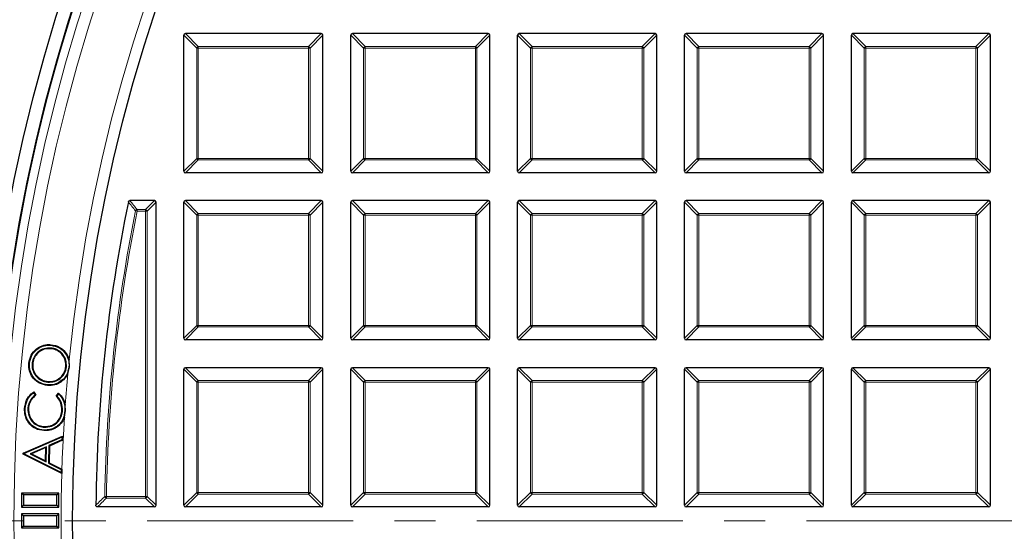
# Model space of a CAD drawing. Units: millimetres. Extents: x 0 to 420, y 0 to 297.
# Drawn here: x 74 to 104, y 195 to 211 of the extents above; entities that cross this region are included whole.
import ezdxf

# ---------------------------------------------------------------- set-up
doc = ezdxf.new("R2010")
doc.units = ezdxf.units.MM
doc.linetypes.add('CENTER', pattern=[10.16, 6.35, -1.27, 1.27, -1.27])

msp = doc.modelspace()

# ---------------------------------------------------------------- linework, layer by layer
at = {"color": 7, "linetype": 'Continuous', "lineweight": 25}
for p, q in [((83.1452, 210.6293), (78.9585, 210.6293)), ((88.2881, 210.6293), (84.1013, 210.6293)), ((93.4309, 210.6293), (89.2442, 210.6293)), ((98.5738, 210.6293), (94.3871, 210.6293)), ((103.7166, 210.6293), (99.5299, 210.6293)), ((78.909, 206.3931), (78.909, 210.5798)), ((83.1947, 206.3931), (83.1947, 210.5798)), ((84.0519, 206.3931), (84.0519, 210.5798)), ((88.3376, 206.3931), (88.3376, 210.5798)), ((89.1947, 206.3931), (89.1947, 210.5798)), ((93.4804, 206.3931), (93.4804, 210.5798)), ((94.3376, 206.3931), (94.3376, 210.5798)), ((98.6233, 206.3931), (98.6233, 210.5798)), ((99.4804, 206.3931), (99.4804, 210.5798)), ((103.7661, 206.3931), (103.7661, 210.5798)), ((83.1452, 206.3436), (78.9585, 206.3436)), ((88.2881, 206.3436), (84.1013, 206.3436)), ((93.4309, 206.3436), (89.2442, 206.3436)), ((98.5738, 206.3436), (94.3871, 206.3436)), ((103.7166, 206.3436), (99.5299, 206.3436)), ((78.0024, 205.4865), (77.2457, 205.4865)), ((83.1452, 205.4865), (78.9585, 205.4865)), ((88.2881, 205.4865), (84.1013, 205.4865)), ((93.4309, 205.4865), (89.2442, 205.4865)), ((98.5738, 205.4865), (94.3871, 205.4865)), ((103.7166, 205.4865), (99.5299, 205.4865)), ((78.0519, 196.1074), (78.0519, 205.437)), ((78.909, 201.2502), (78.909, 205.437)), ((83.1947, 201.2502), (83.1947, 205.437)), ((84.0519, 201.2502), (84.0519, 205.437)), ((88.3376, 201.2502), (88.3376, 205.437)), ((89.1947, 201.2502), (89.1947, 205.437)), ((93.4804, 201.2502), (93.4804, 205.437)), ((94.3376, 201.2502), (94.3376, 205.437)), ((98.6233, 201.2502), (98.6233, 205.437)), ((99.4804, 201.2502), (99.4804, 205.437)), ((103.7661, 201.2502), (103.7661, 205.437)), ((83.1452, 201.2008), (78.9585, 201.2008)), ((88.2881, 201.2008), (84.1013, 201.2008)), ((93.4309, 201.2008), (89.2442, 201.2008)), ((98.5738, 201.2008), (94.3871, 201.2008)), ((103.7166, 201.2008), (99.5299, 201.2008)), ((74.8091, 200.9464), (74.8075, 200.9277)), ((74.8174, 201.0322), (74.8193, 201.0509)), ((74.2308, 200.4718), (74.2495, 200.47)), ((75.2879, 200.3699), (75.2692, 200.3718)), ((75.3296, 200.1511), (75.3857, 200.3647)), ((75.3669, 200.3666), (75.3857, 200.3647)), ((75.3857, 200.3647), (75.371, 200.5826)), ((78.909, 196.1074), (78.909, 200.2941)), ((83.1452, 200.3436), (78.9585, 200.3436)), ((83.1947, 196.1074), (83.1947, 200.2941)), ((84.0519, 196.1074), (84.0519, 200.2941)), ((88.2881, 200.3436), (84.1013, 200.3436)), ((88.3376, 196.1074), (88.3376, 200.2941)), ((89.1947, 196.1074), (89.1947, 200.2941)), ((93.4309, 200.3436), (89.2442, 200.3436)), ((93.4804, 196.1074), (93.4804, 200.2941)), ((94.3376, 196.1074), (94.3376, 200.2941)), ((98.5738, 200.3436), (94.3871, 200.3436)), ((98.6233, 196.1074), (98.6233, 200.2941)), ((99.4804, 196.1074), (99.4804, 200.2941)), ((103.7166, 200.3436), (99.5299, 200.3436)), ((103.7661, 196.1074), (103.7661, 200.2941)), ((74.7141, 199.9001), (74.7159, 199.9187)), ((74.2764, 199.5695), (74.3231, 199.5015)), ((74.2813, 199.5956), (74.3488, 199.4972)), ((74.9728, 199.4658), (75.0494, 199.5567)), ((74.9982, 199.4668), (75.0512, 199.5298)), ((74.0207, 199.0822), (74.0019, 199.0831)), ((74.1012, 199.0798), (74.12, 199.0788)), ((75.2616, 199.0212), (75.2514, 199.1942)), ((75.1677, 199.0331), (75.149, 199.034)), ((75.2258, 198.8186), (75.2616, 199.0212)), ((75.2428, 199.0221), (75.2616, 199.0212)), ((74.6081, 198.5112), (74.609, 198.5299)), ((73.9593, 197.7087), (75.1724, 198.2387)), ((73.9778, 197.6963), (75.153, 198.2098)), ((74.5932, 198.4229), (74.5922, 198.4042)), ((75.153, 198.2098), (75.1509, 198.1222)), ((75.153, 198.2098), (75.1724, 198.2387)), ((75.1724, 198.2387), (75.1694, 198.1099)), ((74.6725, 197.9103), (74.1695, 197.6888)), ((74.653, 197.8813), (74.2134, 197.6876)), ((74.6431, 197.4711), (74.653, 197.8813)), ((74.6725, 197.9103), (74.653, 197.8813)), ((74.6611, 197.4411), (74.6725, 197.9103)), ((74.7516, 197.9434), (74.7384, 197.403)), ((75.1509, 198.1222), (74.7516, 197.9434)), ((74.7516, 197.9434), (74.77, 197.9311)), ((74.77, 197.9311), (74.7574, 197.4144)), ((75.1694, 198.1099), (74.77, 197.9311)), ((75.1509, 198.1222), (75.1694, 198.1099)), ((73.9586, 197.6796), (73.9593, 197.7087)), ((73.9777, 197.691), (73.9586, 197.6796)), ((75.1445, 197.0833), (73.9586, 197.6796)), ((73.9778, 197.6963), (73.9593, 197.7087)), ((73.9777, 197.691), (73.9778, 197.6963)), ((75.1264, 197.1133), (73.9777, 197.691)), ((74.1695, 197.6888), (74.6611, 197.4411)), ((74.1695, 197.6888), (74.2134, 197.6876)), ((74.2134, 197.6876), (74.6431, 197.4711)), ((74.6611, 197.4411), (74.6431, 197.4711)), ((74.7384, 197.403), (74.7574, 197.4144)), ((74.7384, 197.403), (75.1287, 197.2057)), ((74.7574, 197.4144), (75.1477, 197.2171)), ((75.1287, 197.2057), (75.1264, 197.1133)), ((75.1264, 197.1133), (75.1445, 197.0833)), ((75.1287, 197.2057), (75.1477, 197.2171)), ((75.1477, 197.2171), (75.1445, 197.0833)), ((75.0518, 196.482), (73.9089, 196.4819)), ((73.9663, 196.4245), (73.9089, 196.4819)), ((73.9089, 196.4819), (73.909, 196.0534)), ((74.9944, 196.4246), (73.9663, 196.4245)), ((73.9663, 196.4245), (73.9664, 196.1108)), ((74.9944, 196.4246), (75.0518, 196.482)), ((74.9944, 196.1109), (74.9944, 196.4246)), ((75.0518, 196.0535), (75.0518, 196.482)), ((73.9664, 196.1108), (73.909, 196.0534)), ((73.909, 196.0534), (75.0518, 196.0535)), ((73.9664, 196.1108), (74.9944, 196.1109)), ((74.9944, 196.1109), (75.0518, 196.0535)), ((78.0024, 196.0579), (76.2466, 196.0579)), ((83.1452, 196.0579), (78.9585, 196.0579)), ((88.2881, 196.0579), (84.1013, 196.0579)), ((93.4309, 196.0579), (89.2442, 196.0579)), ((98.5738, 196.0579), (94.3871, 196.0579)), ((103.7166, 196.0579), (99.5299, 196.0579)), ((75.0518, 195.8392), (73.909, 195.8391)), ((73.9664, 195.7817), (73.909, 195.8391)), ((73.909, 195.8391), (73.909, 195.4105)), ((74.9944, 195.7818), (73.9664, 195.7817)), ((73.9664, 195.7817), (73.9664, 195.4679)), ((74.9944, 195.7818), (75.0518, 195.8392)), ((74.9944, 195.468), (74.9944, 195.7818)), ((75.0519, 195.4106), (75.0518, 195.8392)), ((73.9664, 195.4679), (73.909, 195.4105)), ((73.9664, 195.4679), (74.9944, 195.468)), ((74.9944, 195.468), (75.0519, 195.4106)), ((73.909, 195.4105), (75.0519, 195.4106))]:
    msp.add_line(p, q, dxfattribs=at)
at = {"color": 8, "linetype": 'Continuous', "lineweight": 18}
for p, q in [((78.9585, 210.6293), (79.3544, 210.2334)), ((82.7493, 210.2334), (83.1452, 210.6293)), ((84.1013, 210.6293), (84.4972, 210.2334)), ((87.8922, 210.2334), (88.2881, 210.6293)), ((89.2442, 210.6293), (89.6401, 210.2334)), ((93.035, 210.2334), (93.4309, 210.6293)), ((94.3871, 210.6293), (94.783, 210.2334)), ((98.1779, 210.2334), (98.5738, 210.6293)), ((99.5299, 210.6293), (99.9258, 210.2334)), ((103.3208, 210.2334), (103.7166, 210.6293)), ((79.3049, 210.1839), (78.909, 210.5798)), ((83.1947, 210.5798), (82.7988, 210.1839)), ((84.4477, 210.1839), (84.0519, 210.5798)), ((88.3376, 210.5798), (87.9417, 210.1839)), ((89.5906, 210.1839), (89.1947, 210.5798)), ((93.4804, 210.5798), (93.0845, 210.1839)), ((94.7335, 210.1839), (94.3376, 210.5798)), ((98.6233, 210.5798), (98.2274, 210.1839)), ((99.8763, 210.1839), (99.4804, 210.5798)), ((103.7661, 210.5798), (103.3702, 210.1839)), ((79.3544, 210.1839), (79.3049, 210.1839)), ((79.3049, 206.789), (79.3049, 210.1839)), ((79.3544, 210.1839), (79.3544, 210.2334)), ((79.3544, 210.2334), (82.7493, 210.2334)), ((79.3544, 210.1839), (79.3544, 206.789)), ((82.7493, 210.1839), (79.3544, 210.1839)), ((82.7493, 210.2334), (82.7493, 210.1839)), ((82.7493, 206.789), (82.7493, 210.1839)), ((82.7988, 210.1839), (82.7493, 210.1839)), ((82.7988, 210.1839), (82.7988, 206.789)), ((84.4477, 206.789), (84.4477, 210.1839)), ((84.4972, 210.1839), (84.4477, 210.1839)), ((84.4972, 210.1839), (84.4972, 210.2334)), ((84.4972, 210.2334), (87.8922, 210.2334)), ((84.4972, 210.1839), (84.4972, 206.789)), ((87.8922, 210.1839), (84.4972, 210.1839)), ((87.8922, 210.2334), (87.8922, 210.1839)), ((87.8922, 206.789), (87.8922, 210.1839)), ((87.9417, 210.1839), (87.8922, 210.1839)), ((87.9417, 210.1839), (87.9417, 206.789)), ((89.5906, 206.789), (89.5906, 210.1839)), ((89.6401, 210.1839), (89.5906, 210.1839)), ((89.6401, 210.1839), (89.6401, 210.2334)), ((89.6401, 210.2334), (93.035, 210.2334)), ((89.6401, 210.1839), (89.6401, 206.789)), ((93.035, 210.1839), (89.6401, 210.1839)), ((93.035, 210.2334), (93.035, 210.1839)), ((93.0845, 210.1839), (93.035, 210.1839)), ((93.035, 206.789), (93.035, 210.1839)), ((93.0845, 210.1839), (93.0845, 206.789)), ((94.783, 210.1839), (94.7335, 210.1839)), ((94.7335, 206.789), (94.7335, 210.1839)), ((94.783, 210.1839), (94.783, 210.2334)), ((94.783, 210.2334), (98.1779, 210.2334)), ((98.1779, 210.1839), (94.783, 210.1839)), ((94.783, 210.1839), (94.783, 206.789)), ((98.1779, 210.2334), (98.1779, 210.1839)), ((98.2274, 210.1839), (98.1779, 210.1839)), ((98.1779, 206.789), (98.1779, 210.1839)), ((98.2274, 210.1839), (98.2274, 206.789)), ((99.8763, 206.789), (99.8763, 210.1839)), ((99.9258, 210.1839), (99.8763, 210.1839)), ((99.9258, 210.1839), (99.9258, 210.2334)), ((99.9258, 210.2334), (103.3208, 210.2334)), ((99.9258, 210.1839), (99.9258, 206.789)), ((103.3208, 210.1839), (99.9258, 210.1839)), ((103.3208, 210.2334), (103.3208, 210.1839)), ((103.3208, 206.789), (103.3208, 210.1839)), ((103.3702, 210.1839), (103.3208, 210.1839)), ((103.3702, 210.1839), (103.3702, 206.789)), ((78.909, 206.3931), (79.3049, 206.789)), ((79.3544, 206.7395), (78.9585, 206.3436)), ((79.3544, 206.789), (79.3049, 206.789)), ((79.3544, 206.789), (82.7493, 206.789)), ((79.3544, 206.789), (79.3544, 206.7395)), ((82.7493, 206.7395), (79.3544, 206.7395)), ((82.7988, 206.789), (82.7493, 206.789)), ((82.7493, 206.7395), (82.7493, 206.789)), ((83.1452, 206.3436), (82.7493, 206.7395)), ((82.7988, 206.789), (83.1947, 206.3931)), ((84.0519, 206.3931), (84.4477, 206.789)), ((84.4972, 206.7395), (84.1013, 206.3436)), ((84.4972, 206.789), (84.4477, 206.789)), ((84.4972, 206.789), (87.8922, 206.789)), ((84.4972, 206.789), (84.4972, 206.7395)), ((87.8922, 206.7395), (84.4972, 206.7395)), ((87.9417, 206.789), (87.8922, 206.789)), ((87.8922, 206.7395), (87.8922, 206.789)), ((88.2881, 206.3436), (87.8922, 206.7395)), ((87.9417, 206.789), (88.3376, 206.3931)), ((89.1947, 206.3931), (89.5906, 206.789)), ((89.6401, 206.7395), (89.2442, 206.3436)), ((89.6401, 206.789), (89.5906, 206.789)), ((89.6401, 206.789), (93.035, 206.789)), ((89.6401, 206.789), (89.6401, 206.7395)), ((93.035, 206.7395), (89.6401, 206.7395)), ((93.0845, 206.789), (93.035, 206.789)), ((93.035, 206.7395), (93.035, 206.789)), ((93.4309, 206.3436), (93.035, 206.7395)), ((93.0845, 206.789), (93.4804, 206.3931)), ((94.3376, 206.3931), (94.7335, 206.789)), ((94.783, 206.7395), (94.3871, 206.3436)), ((94.783, 206.789), (94.7335, 206.789)), ((94.783, 206.789), (98.1779, 206.789)), ((94.783, 206.789), (94.783, 206.7395)), ((98.1779, 206.7395), (94.783, 206.7395)), ((98.2274, 206.789), (98.1779, 206.789)), ((98.1779, 206.7395), (98.1779, 206.789)), ((98.5738, 206.3436), (98.1779, 206.7395)), ((98.2274, 206.789), (98.6233, 206.3931)), ((99.4804, 206.3931), (99.8763, 206.789)), ((99.9258, 206.7395), (99.5299, 206.3436)), ((99.9258, 206.789), (99.8763, 206.789)), ((99.9258, 206.789), (103.3208, 206.789)), ((99.9258, 206.789), (99.9258, 206.7395)), ((103.3208, 206.7395), (99.9258, 206.7395)), ((103.3702, 206.789), (103.3208, 206.789)), ((103.3208, 206.7395), (103.3208, 206.789)), ((103.7166, 206.3436), (103.3208, 206.7395)), ((103.3702, 206.789), (103.7661, 206.3931)), ((77.7302, 205.2143), (78.0024, 205.4865)), ((78.9585, 205.4865), (79.3544, 205.0906)), ((82.7493, 205.0906), (83.1452, 205.4865)), ((84.1013, 205.4865), (84.4972, 205.0906)), ((87.8922, 205.0906), (88.2881, 205.4865)), ((89.2442, 205.4865), (89.6401, 205.0906)), ((93.035, 205.0906), (93.4309, 205.4865)), ((94.3871, 205.4865), (94.783, 205.0906)), ((98.1779, 205.0906), (98.5738, 205.4865)), ((99.5299, 205.4865), (99.9258, 205.0906)), ((103.3208, 205.0906), (103.7166, 205.4865)), ((77.4195, 205.1746), (77.468, 205.1648)), ((77.468, 205.1648), (77.468, 205.2143)), ((77.468, 205.2143), (77.7302, 205.2143)), ((77.7302, 205.1648), (77.468, 205.1648)), ((77.7302, 205.1648), (77.7302, 205.2143)), ((77.7302, 205.1648), (77.7797, 205.1648)), ((77.7302, 196.3796), (77.7302, 205.1648)), ((78.0519, 205.437), (77.7797, 205.1648)), ((77.7797, 205.1648), (77.7797, 196.3796)), ((79.3049, 205.0411), (78.909, 205.437)), ((83.1947, 205.437), (82.7988, 205.0411)), ((84.4477, 205.0411), (84.0519, 205.437)), ((88.3376, 205.437), (87.9417, 205.0411)), ((89.5906, 205.0411), (89.1947, 205.437)), ((93.4804, 205.437), (93.0845, 205.0411)), ((94.7335, 205.0411), (94.3376, 205.437)), ((98.6233, 205.437), (98.2274, 205.0411)), ((99.8763, 205.0411), (99.4804, 205.437)), ((103.7661, 205.437), (103.3702, 205.0411)), ((79.3544, 205.0411), (79.3049, 205.0411)), ((79.3049, 201.6461), (79.3049, 205.0411)), ((79.3544, 205.0411), (79.3544, 205.0906)), ((79.3544, 205.0906), (82.7493, 205.0906)), ((79.3544, 205.0411), (79.3544, 201.6461)), ((82.7493, 205.0411), (79.3544, 205.0411)), ((82.7493, 205.0906), (82.7493, 205.0411)), ((82.7493, 201.6461), (82.7493, 205.0411)), ((82.7988, 205.0411), (82.7493, 205.0411)), ((82.7988, 205.0411), (82.7988, 201.6461)), ((84.4972, 205.0411), (84.4477, 205.0411)), ((84.4477, 201.6461), (84.4477, 205.0411)), ((84.4972, 205.0411), (84.4972, 205.0906)), ((84.4972, 205.0906), (87.8922, 205.0906)), ((84.4972, 205.0411), (84.4972, 201.6461)), ((87.8922, 205.0411), (84.4972, 205.0411)), ((87.8922, 205.0906), (87.8922, 205.0411)), ((87.9417, 205.0411), (87.8922, 205.0411)), ((87.8922, 201.6461), (87.8922, 205.0411)), ((87.9417, 205.0411), (87.9417, 201.6461)), ((89.6401, 205.0411), (89.5906, 205.0411)), ((89.5906, 201.6461), (89.5906, 205.0411)), ((89.6401, 205.0411), (89.6401, 205.0906)), ((89.6401, 205.0906), (93.035, 205.0906)), ((93.035, 205.0411), (89.6401, 205.0411)), ((89.6401, 205.0411), (89.6401, 201.6461)), ((93.035, 205.0906), (93.035, 205.0411)), ((93.0845, 205.0411), (93.035, 205.0411)), ((93.035, 201.6461), (93.035, 205.0411)), ((93.0845, 205.0411), (93.0845, 201.6461)), ((94.783, 205.0411), (94.7335, 205.0411)), ((94.7335, 201.6461), (94.7335, 205.0411)), ((94.783, 205.0411), (94.783, 205.0906)), ((94.783, 205.0906), (98.1779, 205.0906)), ((98.1779, 205.0411), (94.783, 205.0411)), ((94.783, 205.0411), (94.783, 201.6461)), ((98.1779, 205.0906), (98.1779, 205.0411)), ((98.2274, 205.0411), (98.1779, 205.0411)), ((98.1779, 201.6461), (98.1779, 205.0411)), ((98.2274, 205.0411), (98.2274, 201.6461)), ((99.9258, 205.0411), (99.8763, 205.0411)), ((99.8763, 201.6461), (99.8763, 205.0411)), ((99.9258, 205.0411), (99.9258, 205.0906)), ((99.9258, 205.0906), (103.3208, 205.0906)), ((103.3208, 205.0411), (99.9258, 205.0411)), ((99.9258, 205.0411), (99.9258, 201.6461)), ((103.3208, 205.0906), (103.3208, 205.0411)), ((103.3702, 205.0411), (103.3208, 205.0411)), ((103.3208, 201.6461), (103.3208, 205.0411)), ((103.3702, 205.0411), (103.3702, 201.6461)), ((78.909, 201.2502), (79.3049, 201.6461)), ((79.3544, 201.5967), (78.9585, 201.2008)), ((79.3544, 201.6461), (79.3049, 201.6461)), ((79.3544, 201.6461), (82.7493, 201.6461)), ((79.3544, 201.6461), (79.3544, 201.5967)), ((82.7493, 201.5967), (79.3544, 201.5967)), ((82.7988, 201.6461), (82.7493, 201.6461)), ((82.7493, 201.5967), (82.7493, 201.6461)), ((83.1452, 201.2008), (82.7493, 201.5967)), ((82.7988, 201.6461), (83.1947, 201.2502)), ((84.0519, 201.2502), (84.4477, 201.6461)), ((84.4972, 201.5967), (84.1013, 201.2008)), ((84.4972, 201.6461), (84.4477, 201.6461)), ((84.4972, 201.6461), (87.8922, 201.6461)), ((84.4972, 201.6461), (84.4972, 201.5967)), ((87.8922, 201.5967), (84.4972, 201.5967)), ((87.9417, 201.6461), (87.8922, 201.6461)), ((87.8922, 201.5967), (87.8922, 201.6461)), ((88.2881, 201.2008), (87.8922, 201.5967)), ((87.9417, 201.6461), (88.3376, 201.2502)), ((89.1947, 201.2502), (89.5906, 201.6461)), ((89.6401, 201.5967), (89.2442, 201.2008)), ((89.6401, 201.6461), (89.5906, 201.6461)), ((89.6401, 201.6461), (93.035, 201.6461)), ((89.6401, 201.6461), (89.6401, 201.5967)), ((93.035, 201.5967), (89.6401, 201.5967)), ((93.0845, 201.6461), (93.035, 201.6461)), ((93.035, 201.5967), (93.035, 201.6461)), ((93.4309, 201.2008), (93.035, 201.5967)), ((93.0845, 201.6461), (93.4804, 201.2502)), ((94.3376, 201.2502), (94.7335, 201.6461)), ((94.783, 201.5967), (94.3871, 201.2008)), ((94.783, 201.6461), (94.7335, 201.6461)), ((94.783, 201.6461), (98.1779, 201.6461)), ((94.783, 201.6461), (94.783, 201.5967)), ((98.1779, 201.5967), (94.783, 201.5967)), ((98.2274, 201.6461), (98.1779, 201.6461)), ((98.1779, 201.5967), (98.1779, 201.6461)), ((98.5738, 201.2008), (98.1779, 201.5967)), ((98.2274, 201.6461), (98.6233, 201.2502)), ((99.4804, 201.2502), (99.8763, 201.6461)), ((99.9258, 201.5967), (99.5299, 201.2008)), ((99.9258, 201.6461), (99.8763, 201.6461)), ((99.9258, 201.6461), (103.3208, 201.6461)), ((99.9258, 201.6461), (99.9258, 201.5967)), ((103.3208, 201.5967), (99.9258, 201.5967)), ((103.3702, 201.6461), (103.3208, 201.6461)), ((103.3208, 201.5967), (103.3208, 201.6461)), ((103.7166, 201.2008), (103.3208, 201.5967)), ((103.3702, 201.6461), (103.7661, 201.2502)), ((79.3049, 199.8982), (78.909, 200.2941)), ((78.9585, 200.3436), (79.3544, 199.9477)), ((82.7493, 199.9477), (83.1452, 200.3436)), ((83.1947, 200.2941), (82.7988, 199.8982)), ((84.4477, 199.8982), (84.0519, 200.2941)), ((84.1013, 200.3436), (84.4972, 199.9477)), ((87.8922, 199.9477), (88.2881, 200.3436)), ((88.3376, 200.2941), (87.9417, 199.8982)), ((89.5906, 199.8982), (89.1947, 200.2941)), ((89.2442, 200.3436), (89.6401, 199.9477)), ((93.035, 199.9477), (93.4309, 200.3436)), ((93.4804, 200.2941), (93.0845, 199.8982)), ((94.7335, 199.8982), (94.3376, 200.2941)), ((94.3871, 200.3436), (94.783, 199.9477)), ((98.1779, 199.9477), (98.5738, 200.3436)), ((98.6233, 200.2941), (98.2274, 199.8982)), ((99.8763, 199.8982), (99.4804, 200.2941)), ((99.5299, 200.3436), (99.9258, 199.9477)), ((103.3208, 199.9477), (103.7166, 200.3436)), ((103.7661, 200.2941), (103.3702, 199.8982)), ((79.3544, 199.8982), (79.3049, 199.8982)), ((79.3049, 196.5033), (79.3049, 199.8982)), ((79.3544, 199.8982), (79.3544, 199.9477)), ((79.3544, 199.9477), (82.7493, 199.9477)), ((79.3544, 199.8982), (79.3544, 196.5033)), ((82.7493, 199.8982), (79.3544, 199.8982)), ((82.7493, 199.9477), (82.7493, 199.8982)), ((82.7988, 199.8982), (82.7493, 199.8982)), ((82.7493, 196.5033), (82.7493, 199.8982)), ((82.7988, 199.8982), (82.7988, 196.5033)), ((84.4972, 199.8982), (84.4477, 199.8982)), ((84.4477, 196.5033), (84.4477, 199.8982)), ((84.4972, 199.8982), (84.4972, 199.9477)), ((84.4972, 199.9477), (87.8922, 199.9477)), ((87.8922, 199.8982), (84.4972, 199.8982)), ((84.4972, 199.8982), (84.4972, 196.5033)), ((87.8922, 199.9477), (87.8922, 199.8982)), ((87.8922, 196.5033), (87.8922, 199.8982)), ((87.9417, 199.8982), (87.8922, 199.8982)), ((87.9417, 199.8982), (87.9417, 196.5033)), ((89.6401, 199.8982), (89.5906, 199.8982)), ((89.5906, 196.5033), (89.5906, 199.8982)), ((89.6401, 199.8982), (89.6401, 199.9477)), ((89.6401, 199.9477), (93.035, 199.9477)), ((93.035, 199.8982), (89.6401, 199.8982)), ((89.6401, 199.8982), (89.6401, 196.5033)), ((93.035, 199.9477), (93.035, 199.8982)), ((93.0845, 199.8982), (93.035, 199.8982)), ((93.035, 196.5033), (93.035, 199.8982)), ((93.0845, 199.8982), (93.0845, 196.5033)), ((94.783, 199.8982), (94.7335, 199.8982)), ((94.7335, 196.5033), (94.7335, 199.8982)), ((94.783, 199.8982), (94.783, 199.9477)), ((94.783, 199.9477), (98.1779, 199.9477)), ((98.1779, 199.8982), (94.783, 199.8982)), ((94.783, 199.8982), (94.783, 196.5033)), ((98.1779, 199.9477), (98.1779, 199.8982)), ((98.2274, 199.8982), (98.1779, 199.8982)), ((98.1779, 196.5033), (98.1779, 199.8982)), ((98.2274, 199.8982), (98.2274, 196.5033)), ((99.9258, 199.8982), (99.8763, 199.8982)), ((99.8763, 196.5033), (99.8763, 199.8982)), ((99.9258, 199.8982), (99.9258, 199.9477)), ((99.9258, 199.9477), (103.3208, 199.9477)), ((103.3208, 199.8982), (99.9258, 199.8982)), ((99.9258, 199.8982), (99.9258, 196.5033)), ((103.3208, 199.9477), (103.3208, 199.8982)), ((103.3702, 199.8982), (103.3208, 199.8982)), ((103.3208, 196.5033), (103.3208, 199.8982)), ((103.3702, 199.8982), (103.3702, 196.5033)), ((76.4727, 196.3803), (76.5222, 196.3796)), ((76.5222, 196.3796), (77.7302, 196.3796)), ((76.5222, 196.3301), (76.5222, 196.3796)), ((77.7302, 196.3796), (77.7797, 196.3796)), ((77.7302, 196.3301), (77.7302, 196.3796)), ((77.7797, 196.3796), (78.0519, 196.1074)), ((78.909, 196.1074), (79.3049, 196.5033)), ((79.3544, 196.4538), (78.9585, 196.0579)), ((79.3544, 196.5033), (79.3049, 196.5033)), ((79.3544, 196.5033), (82.7493, 196.5033)), ((79.3544, 196.5033), (79.3544, 196.4538)), ((82.7493, 196.4538), (79.3544, 196.4538)), ((82.7988, 196.5033), (82.7493, 196.5033)), ((82.7493, 196.4538), (82.7493, 196.5033)), ((83.1452, 196.0579), (82.7493, 196.4538)), ((82.7988, 196.5033), (83.1947, 196.1074)), ((84.0519, 196.1074), (84.4477, 196.5033)), ((84.4972, 196.4538), (84.1013, 196.0579)), ((84.4972, 196.5033), (84.4477, 196.5033)), ((84.4972, 196.5033), (87.8922, 196.5033)), ((84.4972, 196.5033), (84.4972, 196.4538)), ((87.8922, 196.4538), (84.4972, 196.4538)), ((87.9417, 196.5033), (87.8922, 196.5033)), ((87.8922, 196.4538), (87.8922, 196.5033)), ((88.2881, 196.0579), (87.8922, 196.4538)), ((87.9417, 196.5033), (88.3376, 196.1074)), ((89.1947, 196.1074), (89.5906, 196.5033)), ((89.6401, 196.4538), (89.2442, 196.0579)), ((89.6401, 196.5033), (89.5906, 196.5033)), ((89.6401, 196.5033), (93.035, 196.5033)), ((89.6401, 196.5033), (89.6401, 196.4538)), ((93.035, 196.4538), (89.6401, 196.4538)), ((93.0845, 196.5033), (93.035, 196.5033)), ((93.035, 196.4538), (93.035, 196.5033)), ((93.4309, 196.0579), (93.035, 196.4538)), ((93.0845, 196.5033), (93.4804, 196.1074)), ((94.3376, 196.1074), (94.7335, 196.5033)), ((94.783, 196.4538), (94.3871, 196.0579)), ((94.783, 196.5033), (94.7335, 196.5033)), ((94.783, 196.5033), (98.1779, 196.5033)), ((94.783, 196.5033), (94.783, 196.4538)), ((98.1779, 196.4538), (94.783, 196.4538)), ((98.2274, 196.5033), (98.1779, 196.5033)), ((98.1779, 196.4538), (98.1779, 196.5033)), ((98.5738, 196.0579), (98.1779, 196.4538)), ((98.2274, 196.5033), (98.6233, 196.1074)), ((99.4804, 196.1074), (99.8763, 196.5033)), ((99.9258, 196.4538), (99.5299, 196.0579)), ((99.9258, 196.5033), (99.8763, 196.5033)), ((99.9258, 196.5033), (103.3208, 196.5033)), ((99.9258, 196.5033), (99.9258, 196.4538)), ((103.3208, 196.4538), (99.9258, 196.4538)), ((103.3702, 196.5033), (103.3208, 196.5033)), ((103.3208, 196.4538), (103.3208, 196.5033)), ((103.7166, 196.0579), (103.3208, 196.4538)), ((103.3702, 196.5033), (103.7661, 196.1074)), ((77.7302, 196.3301), (76.5222, 196.3301)), ((78.0024, 196.0579), (77.7302, 196.3301))]:
    msp.add_line(p, q, dxfattribs=at)
at = {"color": 7, "linetype": 'CENTER', "lineweight": 18}
msp.add_line((124.7661, 195.6293), (43.1954, 195.6293), dxfattribs=at)
at = {"color": 7, "linetype": 'Continuous', "lineweight": 25, "flags": 128}
for points in [[(74.151, 200.474), (74.1454, 200.4745), (74.1398, 200.4751), (74.1323, 200.4758)], [(74.7057, 199.8134), (74.7051, 199.8078), (74.7046, 199.8022), (74.7039, 199.7947)], [(74.9982, 199.4668), (74.9855, 199.4663), (74.9728, 199.4658)], [(75.0157, 198.5497), (75.0191, 198.5453), (75.0226, 198.5409), (75.0272, 198.5349)]]:
    msp.add_lwpolyline(points, dxfattribs=at)
at = {"color": 7, "linetype": 'Continuous', "lineweight": 25}
for radius in [52.1429, 51.7381, 49.2857]:
    msp.add_circle((124.7661, 195.6293), radius, dxfattribs=at)
at = {"color": 8, "linetype": 'Continuous', "lineweight": 18}
for radius in [51.4552, 51.0985]:
    msp.add_circle((124.7661, 195.6293), radius, dxfattribs=at)
for centre, radius, start, end in [((124.7661, 195.6293), 49.6429, 176.31656, 174.27357), ((124.7661, 195.6293), 71.0491, 154.427346, 265.572654), ((79.3727, 210.1656), 0.0702, 105.11128, 164.88872), ((82.731, 210.1656), 0.0702, 15.11128, 74.88872), ((84.5155, 210.1656), 0.0702, 105.11128, 164.88872), ((87.8739, 210.1656), 0.0702, 15.11128, 74.88872), ((89.6584, 210.1656), 0.0702, 105.11128, 164.88872), ((93.0167, 210.1656), 0.0702, 15.11128, 74.88872), ((94.8013, 210.1656), 0.0702, 105.11128, 164.88872), ((98.1596, 210.1656), 0.0702, 15.11128, 74.88872), ((99.9441, 210.1656), 0.0702, 105.11128, 164.88872), ((103.3024, 210.1656), 0.0702, 15.11128, 74.88872), ((79.3727, 206.8073), 0.0702, 195.11128, 254.88872), ((82.731, 206.8073), 0.0702, 285.11128, 344.88872), ((84.5155, 206.8073), 0.0702, 195.11128, 254.88872), ((87.8739, 206.8073), 0.0702, 285.11128, 344.88872), ((89.6584, 206.8073), 0.0702, 195.11128, 254.88872), ((93.0167, 206.8073), 0.0702, 285.11128, 344.88872), ((94.8013, 206.8073), 0.0702, 195.11128, 254.88872), ((98.1596, 206.8073), 0.0702, 285.11128, 344.88872), ((99.9441, 206.8073), 0.0702, 195.11128, 254.88872), ((103.3024, 206.8073), 0.0702, 285.11128, 344.88872), ((124.7661, 195.6293), 48.2992, 168.60175, 179.10907), ((124.7661, 195.6293), 48.2498, 168.60175, 179.10907), ((77.4826, 205.147), 0.0689, 102.23568, 156.36607), ((77.7119, 205.1465), 0.0702, 15.11128, 74.88872), ((79.3727, 205.0228), 0.0702, 105.11128, 164.88872), ((82.731, 205.0228), 0.0702, 15.11128, 74.88872), ((84.5155, 205.0228), 0.0702, 105.11128, 164.88872), ((87.8739, 205.0228), 0.0702, 15.11128, 74.88872), ((89.6584, 205.0228), 0.0702, 105.11128, 164.88872), ((93.0167, 205.0228), 0.0702, 15.11128, 74.88872), ((94.8013, 205.0228), 0.0702, 105.11128, 164.88872), ((98.1596, 205.0228), 0.0702, 15.11128, 74.88872), ((99.9441, 205.0228), 0.0702, 105.11128, 164.88872), ((103.3024, 205.0228), 0.0702, 15.11128, 74.88872), ((79.3727, 201.6645), 0.0702, 195.11128, 254.88872), ((82.731, 201.6645), 0.0702, 285.11128, 344.88872), ((84.5155, 201.6645), 0.0702, 195.11128, 254.88872), ((87.8739, 201.6645), 0.0702, 285.11128, 344.88872), ((89.6584, 201.6645), 0.0702, 195.11128, 254.88872), ((93.0167, 201.6645), 0.0702, 285.11128, 344.88872), ((94.8013, 201.6645), 0.0702, 195.11128, 254.88872), ((98.1596, 201.6645), 0.0702, 285.11128, 344.88872), ((99.9441, 201.6645), 0.0702, 195.11128, 254.88872), ((103.3024, 201.6645), 0.0702, 285.11128, 344.88872), ((124.7661, 195.6293), 49.6429, 174.77392, 175.88203), ((79.3727, 199.8799), 0.0702, 105.11128, 164.88872), ((82.731, 199.8799), 0.0702, 15.11128, 74.88872), ((84.5155, 199.8799), 0.0702, 105.11128, 164.88872), ((87.8739, 199.8799), 0.0702, 15.11128, 74.88872), ((89.6584, 199.8799), 0.0702, 105.11128, 164.88872), ((93.0167, 199.8799), 0.0702, 15.11128, 74.88872), ((94.8013, 199.8799), 0.0702, 105.11128, 164.88872), ((98.1596, 199.8799), 0.0702, 15.11128, 74.88872), ((99.9441, 199.8799), 0.0702, 105.11128, 164.88872), ((103.3024, 199.8799), 0.0702, 15.11128, 74.88872), ((76.5408, 196.3979), 0.0703, 194.46964, 254.63943), ((77.7119, 196.3979), 0.0702, 285.11128, 344.88872), ((79.3727, 196.5216), 0.0702, 195.11128, 254.88872), ((82.731, 196.5216), 0.0702, 285.11128, 344.88872), ((84.5155, 196.5216), 0.0702, 195.11128, 254.88872), ((87.8739, 196.5216), 0.0702, 285.11128, 344.88872), ((89.6584, 196.5216), 0.0702, 195.11128, 254.88872), ((93.0167, 196.5216), 0.0702, 285.11128, 344.88872), ((94.8013, 196.5216), 0.0702, 195.11128, 254.88872), ((98.1596, 196.5216), 0.0702, 285.11128, 344.88872), ((99.9441, 196.5216), 0.0702, 195.11128, 254.88872), ((103.3024, 196.5216), 0.0702, 285.11128, 344.88872)]:
    msp.add_arc(centre, radius, start, end, dxfattribs=at)
at = {"color": 7, "linetype": 'Continuous', "lineweight": 25}
for radius, start, end in [(49.2857, 225.00512, 120), (75, 154.385992, 265.614008), (51.7377, 158.71277, 178.79747), (48.5714, 168.33856, 179.43549)]:
    msp.add_arc((124.7661, 195.6293), radius, start, end, dxfattribs=at)
for centre, major_axis in [((78.975, 210.5633), (-0.0522, 0.0522)), ((83.1287, 210.5633), (0.0522, 0.0522)), ((84.1178, 210.5633), (-0.0522, 0.0522)), ((88.2716, 210.5633), (0.0522, 0.0522)), ((89.2607, 210.5633), (-0.0522, 0.0522)), ((93.4144, 210.5633), (0.0522, 0.0522)), ((94.4035, 210.5633), (-0.0522, 0.0522)), ((98.5573, 210.5633), (0.0522, 0.0522)), ((99.5464, 210.5633), (-0.0522, 0.0522)), ((103.7002, 210.5633), (0.0522, 0.0522)), ((78.975, 206.4096), (-0.0522, -0.0522)), ((83.1287, 206.4096), (0.0522, -0.0522)), ((84.1178, 206.4096), (-0.0522, -0.0522)), ((88.2716, 206.4096), (0.0522, -0.0522)), ((89.2607, 206.4096), (-0.0522, -0.0522)), ((93.4144, 206.4096), (0.0522, -0.0522)), ((94.4035, 206.4096), (-0.0522, -0.0522)), ((98.5573, 206.4096), (0.0522, -0.0522)), ((99.5464, 206.4096), (-0.0522, -0.0522)), ((103.7002, 206.4096), (0.0522, -0.0522)), ((77.9859, 205.4205), (0.0522, 0.0522)), ((78.975, 205.4205), (-0.0522, 0.0522)), ((83.1287, 205.4205), (0.0522, 0.0522)), ((84.1178, 205.4205), (-0.0522, 0.0522)), ((88.2716, 205.4205), (0.0522, 0.0522)), ((89.2607, 205.4205), (-0.0522, 0.0522)), ((93.4144, 205.4205), (0.0522, 0.0522)), ((94.4035, 205.4205), (-0.0522, 0.0522)), ((98.5573, 205.4205), (0.0522, 0.0522)), ((99.5464, 205.4205), (-0.0522, 0.0522)), ((103.7002, 205.4205), (0.0522, 0.0522)), ((78.975, 201.2667), (-0.0522, -0.0522)), ((83.1287, 201.2667), (0.0522, -0.0522)), ((84.1178, 201.2667), (-0.0522, -0.0522)), ((88.2716, 201.2667), (0.0522, -0.0522)), ((89.2607, 201.2667), (-0.0522, -0.0522)), ((93.4144, 201.2667), (0.0522, -0.0522)), ((94.4035, 201.2667), (-0.0522, -0.0522)), ((98.5573, 201.2667), (0.0522, -0.0522)), ((99.5464, 201.2667), (-0.0522, -0.0522)), ((103.7002, 201.2667), (0.0522, -0.0522)), ((78.975, 200.2776), (-0.0522, 0.0522)), ((83.1287, 200.2776), (0.0522, 0.0522)), ((84.1178, 200.2776), (-0.0522, 0.0522)), ((88.2716, 200.2776), (0.0522, 0.0522)), ((89.2607, 200.2776), (-0.0522, 0.0522)), ((93.4144, 200.2776), (0.0522, 0.0522)), ((94.4035, 200.2776), (-0.0522, 0.0522)), ((98.5573, 200.2776), (0.0522, 0.0522)), ((99.5464, 200.2776), (-0.0522, 0.0522)), ((103.7002, 200.2776), (0.0522, 0.0522)), ((77.9859, 196.1239), (0.0522, -0.0522)), ((78.975, 196.1239), (-0.0522, -0.0522)), ((83.1287, 196.1239), (0.0522, -0.0522)), ((84.1178, 196.1239), (-0.0522, -0.0522)), ((88.2716, 196.1239), (0.0522, -0.0522)), ((89.2607, 196.1239), (-0.0522, -0.0522)), ((93.4144, 196.1239), (0.0522, -0.0522)), ((94.4035, 196.1239), (-0.0522, -0.0522)), ((98.5573, 196.1239), (0.0522, -0.0522)), ((99.5464, 196.1239), (-0.0522, -0.0522)), ((103.7002, 196.1239), (0.0522, -0.0522))]:
    msp.add_ellipse(centre, major_axis=major_axis, ratio=0.7745967, start_param=5.6241273, end_param=6.9422433, dxfattribs=at)
for points, knots in [([(77.1973, 205.447), (77.1989, 205.4524), (77.2021, 205.4634), (77.2133, 205.4763), (77.2276, 205.4843), (77.2389, 205.4864), (77.2449, 205.4865), (77.2457, 205.4865)], [0, 0, 0, 0, 0.2496045, 0.5002171, 0.7330442, 0.9644217, 1, 1, 1, 1]), ([(74.1323, 200.4758), (74.1493, 200.5628), (74.182, 200.7303), (74.3435, 200.9163), (74.5349, 201.0299), (74.7004, 201.059), (74.7948, 201.0525), (74.8193, 201.0509)], [0, 0, 0, 0, 0.2629607, 0.5068418, 0.7145596, 0.9260226, 1, 1, 1, 1]), ([(74.151, 200.474), (74.1682, 200.561), (74.201, 200.7262), (74.3619, 200.9068), (74.5485, 201.0146), (74.707, 201.04), (74.7958, 201.0337), (74.8174, 201.0322)], [0, 0, 0, 0, 0.2712244, 0.5145894, 0.72301717, 0.93271548, 1, 1, 1, 1]), ([(74.8091, 200.9464), (74.738, 200.9459), (74.6012, 200.9451), (74.4264, 200.8491), (74.3047, 200.7109), (74.2453, 200.5788), (74.234, 200.4952), (74.2308, 200.4718)], [0, 0, 0, 0, 0.2542209, 0.4889156, 0.6947989, 0.9146635, 1, 1, 1, 1]), ([(74.8075, 200.9277), (74.739, 200.9273), (74.607, 200.9266), (74.4384, 200.8342), (74.321, 200.7009), (74.2635, 200.5735), (74.2526, 200.4927), (74.2495, 200.47)], [0, 0, 0, 0, 0.2537556, 0.488628, 0.6944337, 0.9142346, 1, 1, 1, 1]), ([(75.2692, 200.3718), (75.2687, 200.4367), (75.2677, 200.5636), (75.182, 200.7325), (75.0535, 200.853), (74.9205, 200.9118), (74.8369, 200.9236), (74.8075, 200.9277)], [0, 0, 0, 0, 0.24016196, 0.46903799, 0.68444612, 0.88917494, 1, 1, 1, 1]), ([(75.2879, 200.3699), (75.2873, 200.4377), (75.2861, 200.5696), (75.1967, 200.7447), (75.0632, 200.8694), (74.9256, 200.9301), (74.8392, 200.9422), (74.8091, 200.9464)], [0, 0, 0, 0, 0.2417357, 0.4702734, 0.6855268, 0.8907047, 1, 1, 1, 1]), ([(74.8174, 201.0322), (74.9019, 201.015), (75.0614, 200.9825), (75.2365, 200.8252), (75.3462, 200.6421), (75.375, 200.4812), (75.3685, 200.3896), (75.3669, 200.3666)], [0, 0, 0, 0, 0.2657852, 0.5016977, 0.7119713, 0.9278365, 1, 1, 1, 1]), ([(74.8193, 201.0509), (74.9064, 201.0331), (75.0707, 200.9995), (75.2505, 200.8375), (75.34, 200.6914), (75.365, 200.6037), (75.371, 200.5826)], [0, 0, 0, 0, 0.3413952, 0.6441402, 0.9143932, 1, 1, 1, 1]), ([(74.7039, 199.7947), (74.6203, 199.812), (74.4599, 199.8453), (74.2727, 199.9975), (74.1604, 200.1869), (74.1248, 200.3538), (74.1307, 200.4493), (74.1323, 200.4758)], [0, 0, 0, 0, 0.256906, 0.4928558, 0.7088842, 0.9189679, 1, 1, 1, 1]), ([(74.7057, 199.8134), (74.6252, 199.83), (74.4699, 199.862), (74.2881, 200.0088), (74.1788, 200.1925), (74.1437, 200.3547), (74.1494, 200.4477), (74.151, 200.474)], [0, 0, 0, 0, 0.25495768, 0.49179003, 0.70771133, 0.91733268, 1, 1, 1, 1]), ([(74.2308, 200.4718), (74.2316, 200.4096), (74.233, 200.2871), (74.3159, 200.1169), (74.4441, 199.9874), (74.5874, 199.9186), (74.6791, 199.9052), (74.7141, 199.9001)], [0, 0, 0, 0, 0.2228008, 0.4386214, 0.6652165, 0.872272, 1, 1, 1, 1]), ([(74.2495, 200.47), (74.2502, 200.4104), (74.2515, 200.2927), (74.331, 200.1286), (74.4545, 200.0035), (74.593, 199.9367), (74.6817, 199.9237), (74.7159, 199.9187)], [0, 0, 0, 0, 0.221434, 0.4370275, 0.6642716, 0.8708215, 1, 1, 1, 1]), ([(75.3669, 200.3666), (75.3493, 200.2794), (75.3163, 200.1167), (75.1545, 199.9395), (74.9691, 199.8305), (74.8112, 199.8058), (74.7243, 199.812), (74.7057, 199.8134)], [0, 0, 0, 0, 0.2742149, 0.5121107, 0.7265906, 0.9411321, 1, 1, 1, 1]), ([(74.7141, 199.9001), (74.7857, 199.9003), (74.9226, 199.9008), (75.095, 200.0003), (75.2202, 200.1348), (75.2748, 200.2673), (75.2852, 200.3486), (75.2879, 200.3699)], [0, 0, 0, 0, 0.2570787, 0.4921141, 0.7008827, 0.9214392, 1, 1, 1, 1]), ([(74.7159, 199.9187), (74.7846, 199.9189), (74.9165, 199.9192), (75.0826, 200.0148), (75.2037, 200.1445), (75.2565, 200.2724), (75.2666, 200.351), (75.2692, 200.3718)], [0, 0, 0, 0, 0.2560486, 0.4915351, 0.6998934, 0.920757, 1, 1, 1, 1]), ([(75.3296, 200.1511), (75.3236, 200.1386), (75.2833, 200.0553), (75.1732, 199.9298), (74.9825, 199.8153), (74.818, 199.7868), (74.7255, 199.7932), (74.7039, 199.7947)], [0, 0, 0, 0, 0.054371, 0.3630195, 0.6363983, 0.9149064, 1, 1, 1, 1]), ([(74.0019, 199.0831), (74.0146, 199.1703), (74.039, 199.3382), (74.162, 199.5093), (74.2543, 199.576), (74.2813, 199.5956)], [0, 0, 0, 0, 0.4337491, 0.8342875, 1, 1, 1, 1]), ([(74.0207, 199.0822), (74.0336, 199.1696), (74.0563, 199.3225), (74.167, 199.4842), (74.2475, 199.547), (74.2764, 199.5695)], [0, 0, 0, 0, 0.4613267, 0.8066261, 1, 1, 1, 1]), ([(74.3231, 199.5015), (74.2759, 199.4593), (74.182, 199.3753), (74.1159, 199.2189), (74.1053, 199.1185), (74.1012, 199.0798)], [0, 0, 0, 0, 0.3835346, 0.762173, 1, 1, 1, 1]), ([(74.3488, 199.4972), (74.296, 199.4517), (74.1935, 199.3635), (74.132, 199.2039), (74.1229, 199.1092), (74.12, 199.0788)], [0, 0, 0, 0, 0.4197706, 0.8138869, 1, 1, 1, 1]), ([(74.2764, 199.5695), (74.2772, 199.5739), (74.2788, 199.5826), (74.2805, 199.5912), (74.2813, 199.5956)], [0, 0, 0, 0, 0.4999999, 1, 1, 1, 1]), ([(74.3231, 199.5015), (74.3274, 199.5008), (74.336, 199.4994), (74.3445, 199.4979), (74.3488, 199.4972)], [0, 0, 0, 0, 0.5, 1, 1, 1, 1]), ([(75.149, 199.034), (75.145, 199.1085), (75.1374, 199.2503), (75.0476, 199.3905), (74.9868, 199.4517), (74.9728, 199.4658)], [0, 0, 0, 0, 0.4594954, 0.8757323, 1, 1, 1, 1]), ([(75.1677, 199.0331), (75.1635, 199.1103), (75.1555, 199.2571), (75.066, 199.3969), (75.0082, 199.4565), (74.9982, 199.4668)], [0, 0, 0, 0, 0.4780337, 0.9096555, 1, 1, 1, 1]), ([(75.0512, 199.5298), (75.0509, 199.5343), (75.0503, 199.5433), (75.0497, 199.5523), (75.0494, 199.5567)], [0, 0, 0, 0, 0.4999999, 1, 1, 1, 1]), ([(75.0494, 199.5567), (75.101, 199.5021), (75.1992, 199.3981), (75.2346, 199.2598), (75.2514, 199.1942)], [0, 0, 0, 0, 0.52541554, 1, 1, 1, 1]), ([(75.0512, 199.5298), (75.0939, 199.4815), (75.1792, 199.3852), (75.2406, 199.2034), (75.2421, 199.0808), (75.2428, 199.0221)], [0, 0, 0, 0, 0.3436374, 0.6855185, 1, 1, 1, 1]), ([(74.5922, 198.4042), (74.5059, 198.4175), (74.3438, 198.4426), (74.1601, 198.5927), (74.0409, 198.7728), (73.9998, 198.9445), (74.0014, 199.0492), (74.0019, 199.0831)], [0, 0, 0, 0, 0.2574429, 0.4836525, 0.6860079, 0.8983741, 1, 1, 1, 1]), ([(74.5932, 198.4229), (74.5097, 198.4357), (74.3525, 198.4599), (74.1744, 198.6053), (74.0587, 198.7799), (74.0186, 198.9469), (74.0201, 199.0489), (74.0207, 199.0822)], [0, 0, 0, 0, 0.25656606, 0.48286964, 0.68470828, 0.89707178, 1, 1, 1, 1]), ([(74.1012, 199.0798), (74.1052, 199.0094), (74.1128, 198.8733), (74.2129, 198.6954), (74.3561, 198.5726), (74.4976, 198.5211), (74.5815, 198.5136), (74.6081, 198.5112)], [0, 0, 0, 0, 0.2475246, 0.4781428, 0.7013255, 0.9053124, 1, 1, 1, 1]), ([(74.12, 199.0788), (74.1237, 199.0111), (74.131, 198.88), (74.2272, 198.7082), (74.3653, 198.5893), (74.5021, 198.5395), (74.5831, 198.5322), (74.609, 198.5299)], [0, 0, 0, 0, 0.2466777, 0.4773937, 0.7011222, 0.9047018, 1, 1, 1, 1]), ([(74.6081, 198.5112), (74.6826, 198.5149), (74.8236, 198.522), (74.9942, 198.6335), (75.1091, 198.7768), (75.1578, 198.9172), (75.1652, 199.0044), (75.1677, 199.0331)], [0, 0, 0, 0, 0.2583957, 0.4890676, 0.6916107, 0.8984316, 1, 1, 1, 1]), ([(74.609, 198.5299), (74.6804, 198.5334), (74.8162, 198.5399), (74.9807, 198.647), (75.0919, 198.7852), (75.1392, 198.9209), (75.1465, 199.0057), (75.149, 199.034)], [0, 0, 0, 0, 0.2565988, 0.4877873, 0.6896291, 0.8962794, 1, 1, 1, 1]), ([(75.2428, 199.0221), (75.2311, 198.9347), (75.2135, 198.8022), (75.1206, 198.644), (75.0514, 198.5818), (75.0157, 198.5497)], [0, 0, 0, 0, 0.4845831, 0.7342751, 1, 1, 1, 1]), ([(75.2258, 198.8186), (75.2195, 198.8009), (75.1912, 198.7226), (75.1269, 198.6209), (75.0526, 198.5568), (75.0272, 198.5349)], [0, 0, 0, 0, 0.1606997, 0.7137456, 1, 1, 1, 1]), ([(75.0272, 198.5349), (74.9954, 198.5129), (74.9066, 198.4513), (74.7546, 198.4044), (74.6388, 198.4042), (74.5922, 198.4042)], [0, 0, 0, 0, 0.25058693, 0.698574, 1, 1, 1, 1]), ([(75.0157, 198.5497), (74.9849, 198.5284), (74.8989, 198.4687), (74.7512, 198.4231), (74.6386, 198.423), (74.5932, 198.4229)], [0, 0, 0, 0, 0.2497619, 0.6973818, 1, 1, 1, 1]), ([(76.2466, 196.0579), (76.2407, 196.0584), (76.2289, 196.0593), (76.2136, 196.0678), (76.2031, 196.0804), (76.1978, 196.0942), (76.1973, 196.1036), (76.1971, 196.1079)], [0, 0, 0, 0, 0.2222316, 0.4457259, 0.6455415, 0.835533, 1, 1, 1, 1])]:
    msp.add_open_spline(points, degree=3, knots=knots, dxfattribs=at)
at = {"color": 8, "linetype": 'Continuous', "lineweight": 18}
for points, knots in [([(77.4195, 205.1746), (77.3827, 205.2196), (77.3085, 205.3104), (77.2346, 205.4012), (77.1973, 205.447)], [0, 0, 0, 0, 0.4956457, 1, 1, 1, 1]), ([(77.2457, 205.4865), (77.283, 205.4407), (77.357, 205.35), (77.4312, 205.2593), (77.468, 205.2143)], [0, 0, 0, 0, 0.5043545, 1, 1, 1, 1]), ([(76.1971, 196.1079), (76.2423, 196.1527), (76.334, 196.2436), (76.4261, 196.3343), (76.4727, 196.3803)], [0, 0, 0, 0, 0.4932483, 1, 1, 1, 1]), ([(76.5222, 196.3301), (76.4756, 196.2841), (76.3835, 196.1934), (76.2918, 196.1027), (76.2466, 196.0579)], [0, 0, 0, 0, 0.5067513, 1, 1, 1, 1])]:
    msp.add_open_spline(points, degree=3, knots=knots, dxfattribs=at)

doc.saveas('drawing.dxf')
